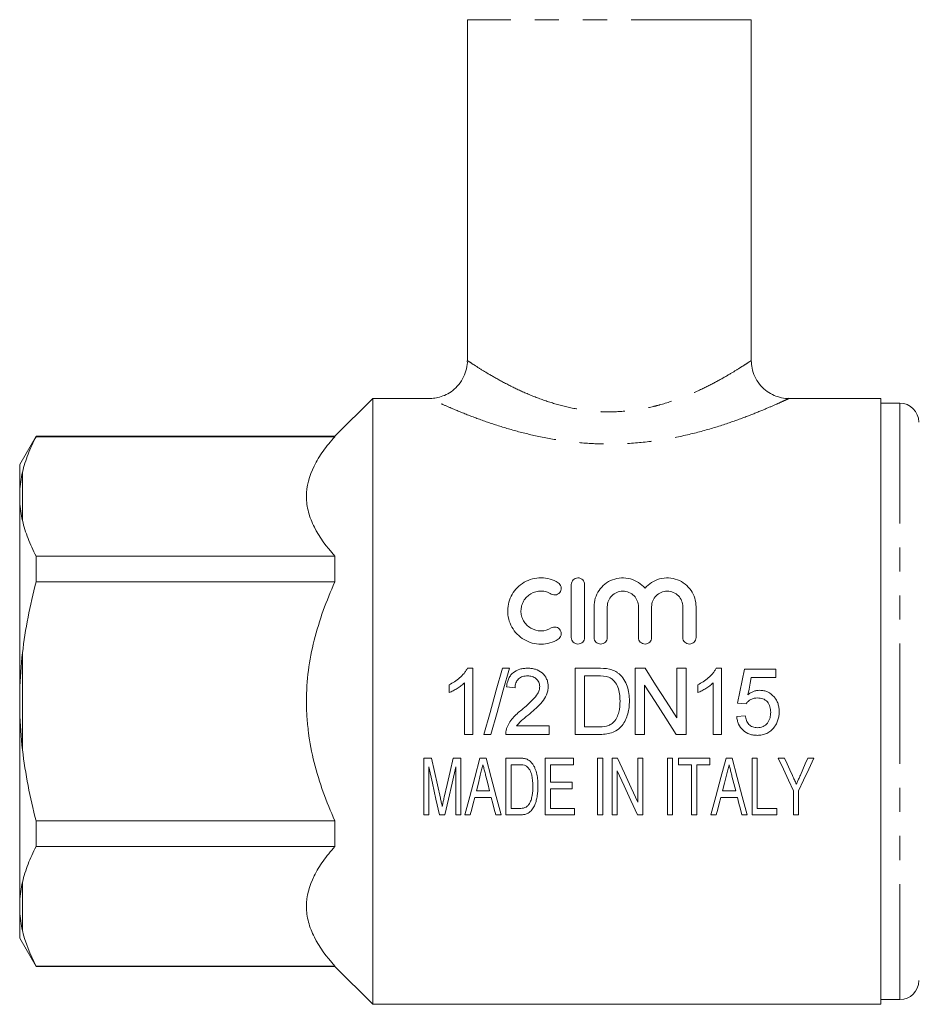
# Model space of a CAD drawing. Units: millimetres. Extents: x 153 to 253, y 61 to 269.
# Drawn here: x 172 to 220, y 170 to 222 of the extents above; entities that cross this region are included whole.
import ezdxf

# ---------------------------------------------------------------- set-up
doc = ezdxf.new("R2010")
doc.units = ezdxf.units.MM
doc.linetypes.add('PHANTOM', pattern=[12.7, 6.35, -1.27, 1.27, -1.27, 1.27, -1.27])

msp = doc.modelspace()

# ---------------------------------------------------------------- linework, layer by layer
at = {"color": 7, "linetype": 'Continuous', "lineweight": 15}
for p, q in [((195.909, 222.08), (195.909, 204.07)), ((210.909, 204.066), (210.909, 222.08)), ((190.909, 202.08), (188.909, 200.08)), ((193.924, 202.08), (190.909, 202.08)), ((190.909, 186.08), (190.909, 202.08)), ((193.93, 202.071), (193.924, 202.073)), ((217.759, 202.08), (212.883, 202.08)), ((212.885, 202.069), (212.883, 202.068)), ((217.759, 186.08), (217.759, 202.08)), ((218.759, 201.83), (217.759, 201.83)), ((173.125, 200.08), (172.259, 198.58)), ((188.909, 200.08), (173.125, 200.08)), ((173.125, 200.08), (173.125, 200.058)), ((188.909, 200.058), (173.125, 200.058)), ((188.909, 200.058), (188.909, 200.08)), ((172.259, 198.58), (172.259, 197.161)), ((172.259, 196.63), (172.259, 197.161)), ((172.259, 196.63), (172.259, 186.612)), ((173.125, 193.753), (173.125, 192.385)), ((173.125, 193.753), (188.909, 193.753)), ((188.909, 192.385), (188.909, 193.753)), ((188.909, 192.385), (173.125, 192.385)), ((201.403, 189.452), (201.403, 192.252)), ((202.103, 192.252), (202.103, 189.452)), ((202.603, 189.452), (202.603, 191.08)), ((203.303, 191.08), (203.303, 189.452)), ((204.947, 189.452), (204.947, 191.08)), ((205.647, 191.08), (205.647, 189.452)), ((207.29, 189.452), (207.29, 191.08)), ((207.99, 191.08), (207.99, 189.452)), ((196.204, 187.83), (195.915, 187.83)), ((196.204, 184.33), (196.204, 187.83)), ((198.137, 187.83), (197.766, 187.83)), ((202.795, 187.83), (201.598, 187.83)), ((201.598, 187.83), (201.598, 184.33)), ((205.296, 187.83), (204.775, 187.83)), ((204.775, 187.83), (204.775, 184.33)), ((206.973, 187.83), (206.973, 185.218)), ((207.467, 187.83), (206.973, 187.83)), ((207.467, 184.33), (207.467, 187.83)), ((209.343, 187.83), (209.054, 187.83)), ((209.343, 184.33), (209.343, 187.83)), ((212.206, 187.785), (210.545, 187.785)), ((212.206, 187.336), (212.206, 187.785)), ((202.091, 187.426), (202.801, 187.426)), ((202.091, 184.734), (202.091, 187.426)), ((210.912, 187.336), (212.206, 187.336)), ((194.948, 186.955), (194.948, 186.541)), ((195.756, 187.057), (195.756, 184.33)), ((197.981, 186.843), (198.43, 186.798)), ((205.268, 184.33), (205.268, 186.942)), ((208.086, 186.955), (208.086, 186.541)), ((208.894, 187.057), (208.894, 184.33)), ((172.259, 185.548), (172.259, 186.612)), ((190.909, 170.08), (190.909, 186.08)), ((210.186, 185.99), (210.635, 185.945)), ((217.759, 170.08), (217.759, 186.08)), ((172.259, 185.548), (172.259, 175.53)), ((210.59, 185.317), (210.141, 185.272)), ((200.225, 184.779), (198.513, 184.779)), ((200.225, 184.33), (200.225, 184.779)), ((202.813, 184.734), (202.091, 184.734)), ((195.756, 184.33), (196.204, 184.33)), ((196.779, 184.33), (197.149, 184.33)), ((197.936, 184.33), (200.225, 184.33)), ((201.598, 184.33), (202.851, 184.33)), ((204.775, 184.33), (205.268, 184.33)), ((206.945, 184.33), (207.467, 184.33)), ((208.894, 184.33), (209.343, 184.33)), ((193.602, 183.08), (193.602, 180.08)), ((194.007, 183.08), (193.602, 183.08)), ((195.563, 183.08), (195.158, 183.08)), ((195.563, 180.08), (195.563, 183.08)), ((196.896, 183.08), (196.577, 183.08)), ((197.948, 183.08), (197.948, 180.08)), ((198.653, 183.08), (197.948, 183.08)), ((200.025, 183.08), (200.025, 180.08)), ((201.525, 183.08), (200.025, 183.08)), ((201.525, 182.734), (201.525, 183.08)), ((202.794, 183.08), (202.794, 180.08)), ((203.063, 183.08), (202.794, 183.08)), ((203.063, 180.08), (203.063, 183.08)), ((203.563, 183.08), (203.563, 180.08)), ((203.85, 183.08), (203.563, 183.08)), ((204.909, 183.08), (204.909, 180.754)), ((205.179, 183.08), (204.909, 183.08)), ((205.179, 180.08), (205.179, 183.08)), ((206.486, 183.08), (206.486, 180.08)), ((206.756, 183.08), (206.486, 183.08)), ((206.756, 180.08), (206.756, 183.08)), ((207.063, 183.08), (207.063, 182.734)), ((208.717, 183.08), (207.063, 183.08)), ((208.717, 182.734), (208.717, 183.08)), ((209.896, 183.08), (209.577, 183.08)), ((211.217, 183.08), (210.948, 183.08)), ((210.948, 183.08), (210.948, 180.08)), ((211.217, 180.426), (211.217, 183.08)), ((212.657, 183.08), (212.332, 183.08)), ((214.217, 183.08), (213.893, 183.08)), ((193.871, 180.08), (193.871, 182.619)), ((195.294, 182.619), (195.294, 180.08)), ((198.217, 182.734), (198.652, 182.734)), ((198.217, 180.426), (198.217, 182.734)), ((200.294, 182.734), (201.525, 182.734)), ((200.294, 181.811), (200.294, 182.734)), ((207.063, 182.734), (207.756, 182.734)), ((207.756, 182.734), (207.756, 180.08)), ((208.025, 182.734), (208.717, 182.734)), ((208.025, 180.08), (208.025, 182.734)), ((203.832, 180.08), (203.832, 182.406)), ((201.448, 181.811), (200.294, 181.811)), ((201.448, 181.465), (201.448, 181.811)), ((196.298, 181.003), (197.175, 181.003)), ((197.088, 181.349), (196.385, 181.349)), ((200.294, 181.465), (201.448, 181.465)), ((200.294, 180.426), (200.294, 181.465)), ((209.298, 181.003), (210.175, 181.003)), ((210.088, 181.349), (209.385, 181.349)), ((213.14, 181.351), (213.14, 180.08)), ((213.409, 180.08), (213.409, 181.351)), ((193.602, 180.08), (193.871, 180.08)), ((194.439, 180.08), (194.726, 180.08)), ((195.294, 180.08), (195.563, 180.08)), ((195.777, 180.08), (196.063, 180.08)), ((197.409, 180.08), (197.696, 180.08)), ((197.948, 180.08), (198.686, 180.08)), ((198.659, 180.426), (198.217, 180.426)), ((200.025, 180.08), (201.563, 180.08)), ((201.563, 180.426), (200.294, 180.426)), ((201.563, 180.08), (201.563, 180.426)), ((202.794, 180.08), (203.063, 180.08)), ((203.563, 180.08), (203.832, 180.08)), ((204.891, 180.08), (205.179, 180.08)), ((206.486, 180.08), (206.756, 180.08)), ((207.756, 180.08), (208.025, 180.08)), ((208.777, 180.08), (209.063, 180.08)), ((210.409, 180.08), (210.696, 180.08)), ((210.948, 180.08), (212.256, 180.08)), ((212.256, 180.426), (211.217, 180.426)), ((212.256, 180.08), (212.256, 180.426)), ((213.14, 180.08), (213.409, 180.08)), ((173.125, 179.775), (173.125, 178.407)), ((173.125, 179.775), (188.909, 179.775)), ((188.909, 178.407), (188.909, 179.775)), ((188.909, 178.407), (173.125, 178.407)), ((172.259, 174.999), (172.259, 175.53)), ((172.259, 174.999), (172.259, 173.58)), ((172.259, 173.58), (173.125, 172.08)), ((173.125, 172.102), (188.909, 172.102)), ((173.125, 172.102), (173.125, 172.08)), ((173.125, 172.08), (188.909, 172.08)), ((188.909, 172.08), (188.909, 172.102)), ((188.909, 172.08), (190.909, 170.08)), ((190.909, 170.08), (217.759, 170.08)), ((217.759, 170.33), (218.759, 170.33))]:
    msp.add_line(p, q, dxfattribs=at)
at = {"color": 8, "linetype": 'PHANTOM', "lineweight": 0}
for p, q in [((210.909, 222.08), (195.909, 222.08)), ((218.759, 201.83), (218.759, 170.33)), ((172.409, 198.186), (172.409, 195.624)), ((172.409, 188.642), (172.409, 183.518)), ((172.409, 176.536), (172.409, 173.974))]:
    msp.add_line(p, q, dxfattribs=at)
at = {"color": 7, "linetype": 'Continuous', "lineweight": 15, "flags": 128}
for points in [[(197.766, 187.83), (197.437, 186.664), (197.107, 185.496), (196.779, 184.33)], [(197.149, 184.33), (197.478, 185.496), (197.808, 186.664), (198.137, 187.83)], [(206.973, 185.218), (206.414, 186.09), (205.854, 186.961), (205.296, 187.83)], [(210.545, 187.785), (210.426, 187.188), (210.306, 186.59), (210.186, 185.99)], [(210.734, 186.43), (210.793, 186.732), (210.853, 187.035), (210.912, 187.336)], [(205.268, 186.942), (205.828, 186.07), (206.388, 185.199), (206.945, 184.33)], [(194.486, 180.975), (194.328, 181.669), (194.169, 182.371), (194.007, 183.08)], [(195.158, 183.08), (194.999, 182.383), (194.842, 181.693), (194.687, 181.011)], [(196.577, 183.08), (196.306, 182.063), (196.038, 181.061), (195.777, 180.08)], [(197.696, 180.08), (197.434, 181.061), (197.167, 182.063), (196.896, 183.08)], [(204.909, 180.754), (204.561, 181.519), (204.208, 182.295), (203.85, 183.08)], [(209.577, 183.08), (209.306, 182.063), (209.038, 181.061), (208.777, 180.08)], [(210.696, 180.08), (210.434, 181.061), (210.167, 182.063), (209.896, 183.08)], [(212.332, 183.08), (212.604, 182.499), (212.873, 181.922), (213.14, 181.351)], [(213.087, 182.16), (212.944, 182.465), (212.801, 182.772), (212.657, 183.08)], [(213.409, 181.351), (213.676, 181.922), (213.946, 182.499), (214.217, 183.08)], [(213.893, 183.08), (213.762, 182.781), (213.632, 182.482), (213.503, 182.185)], [(193.871, 182.619), (194.063, 181.759), (194.253, 180.912), (194.439, 180.08)], [(194.726, 180.08), (194.912, 180.912), (195.102, 181.759), (195.294, 182.619)], [(196.385, 181.349), (196.49, 181.762), (196.595, 182.177)], [(196.89, 182.129), (196.989, 181.738), (197.088, 181.349)], [(203.832, 182.406), (204.191, 181.619), (204.544, 180.843), (204.891, 180.08)], [(209.385, 181.349), (209.49, 181.762), (209.595, 182.177)], [(209.89, 182.129), (209.989, 181.738), (210.088, 181.349)], [(196.063, 180.08), (196.141, 180.386), (196.219, 180.693), (196.298, 181.003)], [(197.175, 181.003), (197.254, 180.693), (197.332, 180.386), (197.409, 180.08)], [(209.063, 180.08), (209.141, 180.386), (209.219, 180.693), (209.298, 181.003)], [(210.175, 181.003), (210.254, 180.693), (210.332, 180.386), (210.409, 180.08)]]:
    msp.add_lwpolyline(points, dxfattribs=at)
at = {"color": 7, "linetype": 'Continuous', "lineweight": 15}
for centre, start, end in [((218.759, 200.83), 0, 90), ((218.759, 171.33), 270, 0)]:
    msp.add_arc(centre, 1, start, end, dxfattribs=at)
for points, knots in [([(195.903, 204.068), (195.906, 204.039), (195.919, 203.86), (195.847, 203.528), (195.675, 203.094), (195.401, 202.718), (195.068, 202.429), (194.718, 202.234), (194.372, 202.124), (194.108, 202.078), (193.964, 202.082), (193.93, 202.083)], [0, 0, 0, 0, 0.028042, 0.173197, 0.321253, 0.477238, 0.61708, 0.744328, 0.860747, 0.966689, 1, 1, 1, 1]), ([(212.884, 202.084), (212.864, 202.082), (212.701, 202.068), (212.406, 202.132), (212.01, 202.273), (211.645, 202.506), (211.323, 202.828), (211.08, 203.225), (210.933, 203.648), (210.918, 203.937), (210.911, 204.068)], [0, 0, 0, 0, 0.019569, 0.158237, 0.285299, 0.426211, 0.572654, 0.721267, 0.873208, 1, 1, 1, 1]), ([(172.409, 198.186), (172.482, 198.501), (172.582, 198.818), (172.824, 199.443), (172.966, 199.752), (173.125, 200.058)], [0, 0, 0, 0, 0.5, 0.5, 1, 1, 1, 1]), ([(188.909, 193.753), (188.463, 194.248), (188.09, 194.754), (187.695, 195.538), (187.591, 195.803), (187.448, 196.344), (187.41, 196.621), (187.407, 197.44), (187.55, 197.978), (187.946, 198.775), (188.108, 199.038), (188.477, 199.554), (188.684, 199.808), (188.909, 200.058)], [0, 0, 0, 0, 0.25, 0.25, 0.375, 0.375, 0.5, 0.5, 0.75, 0.75, 0.875, 0.875, 1, 1, 1, 1]), ([(173.125, 193.753), (172.966, 194.06), (172.823, 194.371), (172.58, 194.998), (172.482, 195.311), (172.409, 195.624)], [0, 0, 0, 0, 0.5, 0.5, 1, 1, 1, 1]), ([(200.703, 189.358), (200.568, 189.275), (200.425, 189.213), (200.122, 189.126), (199.964, 189.103), (199.65, 189.101), (199.491, 189.121), (199.188, 189.202), (199.041, 189.264), (198.771, 189.422), (198.647, 189.519), (198.429, 189.743), (198.337, 189.867), (198.187, 190.137), (198.131, 190.28), (198.057, 190.574), (198.04, 190.727), (198.044, 191.026), (198.066, 191.177), (198.146, 191.464), (198.203, 191.601), (198.355, 191.862), (198.447, 191.981), (198.66, 192.195), (198.783, 192.29), (199.048, 192.443), (199.193, 192.504), (199.496, 192.584), (199.652, 192.603), (200.128, 192.598), (200.438, 192.508), (200.703, 192.346)], [0, 0, 0, 0, 0.0625, 0.0625, 0.125, 0.125, 0.1875, 0.1875, 0.25, 0.25, 0.3125, 0.3125, 0.375, 0.375, 0.4375, 0.4375, 0.5, 0.5, 0.5625, 0.5625, 0.625, 0.625, 0.6875, 0.6875, 0.75, 0.75, 0.8125, 0.8125, 0.875, 0.875, 1, 1, 1, 1]), ([(201.403, 192.252), (201.403, 192.341), (201.437, 192.428), (201.564, 192.56), (201.657, 192.602), (201.848, 192.602), (201.942, 192.561), (202.069, 192.428), (202.103, 192.341), (202.103, 192.252)], [0, 0, 0, 0, 0.25, 0.25, 0.5, 0.5, 0.75, 0.75, 1, 1, 1, 1]), ([(202.603, 191.08), (202.603, 191.233), (202.626, 191.382), (202.714, 191.671), (202.78, 191.809), (202.95, 192.059), (203.056, 192.174), (203.296, 192.366), (203.435, 192.446), (203.728, 192.558), (203.887, 192.592), (204.206, 192.608), (204.368, 192.591), (204.674, 192.508), (204.821, 192.442), (205.082, 192.273), (205.198, 192.17), (205.297, 192.051)], [0, 0, 0, 0, 0.125, 0.125, 0.25, 0.25, 0.375, 0.375, 0.5, 0.5, 0.625, 0.625, 0.75, 0.75, 0.875, 0.875, 1, 1, 1, 1]), ([(205.297, 192.051), (205.395, 192.17), (205.509, 192.272), (205.772, 192.442), (205.915, 192.507), (206.222, 192.59), (206.383, 192.608), (206.702, 192.592), (206.86, 192.559), (207.303, 192.391), (207.555, 192.188), (207.897, 191.685), (207.99, 191.386), (207.99, 191.08)], [0, 0, 0, 0, 0.125, 0.125, 0.25, 0.25, 0.375, 0.375, 0.5, 0.5, 0.75, 0.75, 1, 1, 1, 1]), ([(172.409, 188.642), (172.482, 189.269), (172.58, 189.894), (172.821, 191.142), (172.965, 191.767), (173.125, 192.385)], [0, 0, 0, 0, 0.5, 0.5, 1, 1, 1, 1]), ([(188.909, 179.775), (188.687, 180.269), (188.479, 180.779), (188.111, 181.805), (187.952, 182.324), (187.689, 183.374), (187.586, 183.905), (187.481, 184.713), (187.454, 184.984), (187.418, 185.531), (187.409, 185.807), (187.409, 187.179), (187.555, 188.251), (187.95, 189.831), (188.111, 190.354), (188.481, 191.387), (188.687, 191.89), (188.909, 192.385)], [0, 0, 0, 0, 0.125, 0.125, 0.25, 0.25, 0.375, 0.375, 0.4375, 0.4375, 0.5, 0.5, 0.75, 0.75, 0.875, 0.875, 1, 1, 1, 1]), ([(200.339, 191.748), (200.259, 191.797), (200.174, 191.834), (199.993, 191.887), (199.898, 191.901), (199.616, 191.904), (199.425, 191.853), (199.185, 191.714), (199.111, 191.657), (198.982, 191.527), (198.927, 191.455), (198.837, 191.297), (198.802, 191.214), (198.755, 191.041), (198.743, 190.95), (198.741, 190.771), (198.752, 190.68), (198.797, 190.504), (198.831, 190.419), (198.921, 190.258), (198.976, 190.184), (199.106, 190.052), (199.181, 189.993), (199.422, 189.852), (199.611, 189.8), (199.991, 189.803), (200.177, 189.857), (200.339, 189.955)], [0, 0, 0, 0, 0.0625, 0.0625, 0.125, 0.125, 0.25, 0.25, 0.3125, 0.3125, 0.375, 0.375, 0.4375, 0.4375, 0.5, 0.5, 0.5625, 0.5625, 0.625, 0.625, 0.6875, 0.6875, 0.75, 0.75, 0.875, 0.875, 1, 1, 1, 1]), ([(200.703, 192.346), (200.783, 192.297), (200.838, 192.219), (200.882, 192.047), (200.87, 191.954), (200.782, 191.797), (200.704, 191.734), (200.522, 191.685), (200.419, 191.699), (200.339, 191.748)], [0, 0, 0, 0, 0.25, 0.25, 0.5, 0.5, 0.75, 0.75, 1, 1, 1, 1]), ([(204.947, 191.08), (204.947, 191.186), (204.926, 191.29), (204.847, 191.486), (204.789, 191.576), (204.639, 191.73), (204.549, 191.793), (204.348, 191.879), (204.237, 191.902), (204.016, 191.902), (203.905, 191.879), (203.703, 191.794), (203.612, 191.731), (203.386, 191.499), (203.303, 191.293), (203.303, 191.08)], [0, 0, 0, 0, 0.125, 0.125, 0.25, 0.25, 0.375, 0.375, 0.5, 0.5, 0.625, 0.625, 0.75, 0.75, 1, 1, 1, 1]), ([(207.29, 191.08), (207.29, 191.186), (207.27, 191.29), (207.191, 191.486), (207.132, 191.576), (206.983, 191.73), (206.892, 191.793), (206.691, 191.879), (206.58, 191.902), (206.359, 191.902), (206.248, 191.879), (206.046, 191.794), (205.955, 191.731), (205.729, 191.499), (205.647, 191.293), (205.647, 191.08)], [0, 0, 0, 0, 0.125, 0.125, 0.25, 0.25, 0.375, 0.375, 0.5, 0.5, 0.625, 0.625, 0.75, 0.75, 1, 1, 1, 1]), ([(200.339, 189.955), (200.418, 190.004), (200.517, 190.019), (200.696, 189.973), (200.775, 189.914), (200.868, 189.758), (200.883, 189.662), (200.839, 189.485), (200.783, 189.406), (200.703, 189.358)], [0, 0, 0, 0, 0.25, 0.25, 0.5, 0.5, 0.75, 0.75, 1, 1, 1, 1]), ([(202.103, 189.452), (202.103, 189.36), (202.066, 189.271), (201.938, 189.141), (201.846, 189.102), (201.661, 189.102), (201.57, 189.14), (201.439, 189.271), (201.403, 189.36), (201.403, 189.452)], [0, 0, 0, 0, 0.25, 0.25, 0.5, 0.5, 0.75, 0.75, 1, 1, 1, 1]), ([(203.303, 189.452), (203.303, 189.36), (203.266, 189.271), (203.138, 189.141), (203.046, 189.102), (202.861, 189.102), (202.77, 189.14), (202.639, 189.271), (202.603, 189.36), (202.603, 189.452)], [0, 0, 0, 0, 0.25, 0.25, 0.5, 0.5, 0.75, 0.75, 1, 1, 1, 1]), ([(205.647, 189.452), (205.647, 189.36), (205.61, 189.271), (205.481, 189.141), (205.389, 189.102), (205.205, 189.102), (205.113, 189.14), (204.983, 189.271), (204.947, 189.36), (204.947, 189.452)], [0, 0, 0, 0, 0.25, 0.25, 0.5, 0.5, 0.75, 0.75, 1, 1, 1, 1]), ([(207.99, 189.452), (207.99, 189.36), (207.953, 189.271), (207.825, 189.141), (207.733, 189.102), (207.548, 189.102), (207.457, 189.14), (207.326, 189.271), (207.29, 189.36), (207.29, 189.452)], [0, 0, 0, 0, 0.25, 0.25, 0.5, 0.5, 0.75, 0.75, 1, 1, 1, 1]), ([(195.915, 187.83), (195.89, 187.781), (195.863, 187.732), (195.802, 187.641), (195.769, 187.598), (195.664, 187.471), (195.585, 187.394), (195.418, 187.247), (195.33, 187.18), (195.144, 187.058), (195.047, 187.006), (194.948, 186.955)], [0, 0, 0, 0, 0.125, 0.125, 0.25, 0.25, 0.5, 0.5, 0.75, 0.75, 1, 1, 1, 1]), ([(199.103, 187.83), (199.033, 187.829), (198.964, 187.826), (198.826, 187.809), (198.758, 187.796), (198.557, 187.738), (198.43, 187.673), (198.271, 187.537), (198.223, 187.487), (198.142, 187.374), (198.107, 187.312), (198.052, 187.185), (198.031, 187.119), (197.998, 186.982), (197.989, 186.913), (197.981, 186.843)], [0, 0, 0, 0, 0.125, 0.125, 0.25, 0.25, 0.5, 0.5, 0.625, 0.625, 0.75, 0.75, 0.875, 0.875, 1, 1, 1, 1]), ([(200.18, 186.864), (200.179, 186.932), (200.174, 187), (200.147, 187.132), (200.128, 187.198), (200.044, 187.382), (199.96, 187.492), (199.757, 187.67), (199.635, 187.735), (199.441, 187.794), (199.373, 187.808), (199.239, 187.827), (199.171, 187.829), (199.103, 187.83)], [0, 0, 0, 0, 0.125, 0.125, 0.25, 0.25, 0.5, 0.5, 0.75, 0.75, 0.875, 0.875, 1, 1, 1, 1]), ([(203.922, 187.529), (203.885, 187.559), (203.847, 187.589), (203.768, 187.642), (203.726, 187.665), (203.597, 187.728), (203.505, 187.755), (203.413, 187.78)], [0, 0, 0, 0, 0.25, 0.25, 0.5, 0.5, 1, 1, 1, 1]), ([(209.054, 187.83), (209.028, 187.781), (209.002, 187.732), (208.941, 187.641), (208.907, 187.598), (208.802, 187.471), (208.724, 187.394), (208.557, 187.247), (208.468, 187.18), (208.283, 187.058), (208.185, 187.006), (208.086, 186.955)], [0, 0, 0, 0, 0.125, 0.125, 0.25, 0.25, 0.5, 0.5, 0.75, 0.75, 1, 1, 1, 1]), ([(198.43, 186.798), (198.431, 186.841), (198.433, 186.884), (198.446, 186.968), (198.457, 187.009), (198.488, 187.09), (198.506, 187.129), (198.554, 187.2), (198.583, 187.233), (198.678, 187.32), (198.755, 187.363), (198.919, 187.416), (199.007, 187.424), (199.093, 187.426)], [0, 0, 0, 0, 0.125, 0.125, 0.25, 0.25, 0.375, 0.375, 0.5, 0.5, 0.75, 0.75, 1, 1, 1, 1]), ([(199.093, 187.426), (199.173, 187.424), (199.251, 187.416), (199.403, 187.37), (199.474, 187.332), (199.596, 187.227), (199.648, 187.165), (199.698, 187.056), (199.711, 187.019), (199.727, 186.94), (199.73, 186.9), (199.731, 186.86)], [0, 0, 0, 0, 0.25, 0.25, 0.5, 0.5, 0.75, 0.75, 0.875, 0.875, 1, 1, 1, 1]), ([(203.379, 187.354), (203.436, 187.329), (203.49, 187.301), (203.587, 187.227), (203.633, 187.184), (203.753, 187.046), (203.819, 186.941), (203.911, 186.715), (203.936, 186.594), (203.97, 186.352), (203.974, 186.229), (203.976, 186.107)], [0, 0, 0, 0, 0.125, 0.125, 0.25, 0.25, 0.5, 0.5, 0.75, 0.75, 1, 1, 1, 1]), ([(204.47, 186.099), (204.468, 186.231), (204.462, 186.363), (204.423, 186.626), (204.395, 186.754), (204.31, 187.001), (204.254, 187.121), (204.111, 187.344), (204.022, 187.441), (203.922, 187.529)], [0, 0, 0, 0, 0.25, 0.25, 0.5, 0.5, 0.75, 0.75, 1, 1, 1, 1]), ([(194.948, 186.541), (195.022, 186.572), (195.096, 186.605), (195.238, 186.681), (195.307, 186.721), (195.444, 186.806), (195.51, 186.851), (195.638, 186.948), (195.698, 187.002), (195.756, 187.057)], [0, 0, 0, 0, 0.25, 0.25, 0.5, 0.5, 0.75, 0.75, 1, 1, 1, 1]), ([(199.731, 186.86), (199.73, 186.793), (199.72, 186.728), (199.681, 186.603), (199.653, 186.542), (199.554, 186.371), (199.467, 186.271), (199.193, 185.984), (198.993, 185.81), (198.79, 185.639)], [0, 0, 0, 0, 0.125, 0.125, 0.25, 0.25, 0.5, 0.5, 1, 1, 1, 1]), ([(199.209, 185.428), (199.323, 185.525), (199.436, 185.623), (199.655, 185.827), (199.762, 185.932), (199.95, 186.166), (200.033, 186.29), (200.12, 186.498), (200.142, 186.57), (200.173, 186.714), (200.178, 186.789), (200.18, 186.864)], [0, 0, 0, 0, 0.25, 0.25, 0.5, 0.5, 0.75, 0.75, 0.875, 0.875, 1, 1, 1, 1]), ([(208.086, 186.541), (208.161, 186.572), (208.234, 186.605), (208.376, 186.681), (208.445, 186.721), (208.582, 186.806), (208.649, 186.851), (208.776, 186.948), (208.836, 187.002), (208.894, 187.057)], [0, 0, 0, 0, 0.25, 0.25, 0.5, 0.5, 0.75, 0.75, 1, 1, 1, 1]), ([(210.635, 185.945), (210.669, 185.994), (210.705, 186.041), (210.791, 186.12), (210.839, 186.155), (210.943, 186.212), (210.999, 186.231), (211.115, 186.255), (211.174, 186.258), (211.234, 186.26)], [0, 0, 0, 0, 0.25, 0.25, 0.5, 0.5, 0.75, 0.75, 1, 1, 1, 1]), ([(211.358, 186.663), (211.301, 186.662), (211.244, 186.658), (211.133, 186.636), (211.079, 186.621), (210.974, 186.58), (210.923, 186.555), (210.825, 186.497), (210.779, 186.464), (210.734, 186.43)], [0, 0, 0, 0, 0.25, 0.25, 0.5, 0.5, 0.75, 0.75, 1, 1, 1, 1]), ([(211.234, 186.26), (211.283, 186.258), (211.331, 186.256), (211.427, 186.243), (211.474, 186.232), (211.612, 186.184), (211.698, 186.128), (211.825, 185.979), (211.872, 185.89), (211.925, 185.701), (211.935, 185.602), (211.936, 185.504)], [0, 0, 0, 0, 0.125, 0.125, 0.25, 0.25, 0.5, 0.5, 0.75, 0.75, 1, 1, 1, 1]), ([(212.385, 185.53), (212.383, 185.602), (212.381, 185.673), (212.361, 185.812), (212.345, 185.881), (212.301, 186.016), (212.272, 186.082), (212.202, 186.207), (212.16, 186.264), (212.019, 186.426), (211.905, 186.516), (211.709, 186.606), (211.642, 186.628), (211.502, 186.657), (211.43, 186.662), (211.358, 186.663)], [0, 0, 0, 0, 0.125, 0.125, 0.25, 0.25, 0.375, 0.375, 0.5, 0.5, 0.75, 0.75, 0.875, 0.875, 1, 1, 1, 1]), ([(202.851, 184.33), (202.966, 184.331), (203.08, 184.336), (203.306, 184.365), (203.418, 184.388), (203.637, 184.459), (203.741, 184.507), (203.93, 184.639), (204.012, 184.72), (204.157, 184.898), (204.218, 184.997), (204.315, 185.203), (204.354, 185.311), (204.417, 185.532), (204.437, 185.644), (204.464, 185.87), (204.468, 185.984), (204.47, 186.099)], [0, 0, 0, 0, 0.125, 0.125, 0.25, 0.25, 0.375, 0.375, 0.5, 0.5, 0.625, 0.625, 0.75, 0.75, 0.875, 0.875, 1, 1, 1, 1]), ([(203.976, 186.107), (203.973, 185.906), (203.961, 185.705), (203.886, 185.413), (203.853, 185.319), (203.787, 185.184), (203.762, 185.14), (203.705, 185.057), (203.673, 185.019), (203.639, 184.981)], [0, 0, 0, 0, 0.5, 0.5, 0.75, 0.75, 0.875, 0.875, 1, 1, 1, 1]), ([(198.79, 185.639), (198.619, 185.503), (198.453, 185.361), (198.238, 185.114), (198.174, 185.027), (198.092, 184.888), (198.066, 184.841), (198.021, 184.744), (198.002, 184.693), (197.983, 184.641)], [0, 0, 0, 0, 0.5, 0.5, 0.75, 0.75, 0.875, 0.875, 1, 1, 1, 1]), ([(198.513, 184.779), (198.56, 184.843), (198.609, 184.905), (198.721, 185.018), (198.781, 185.07), (198.963, 185.226), (199.085, 185.327), (199.209, 185.428)], [0, 0, 0, 0, 0.25, 0.25, 0.5, 0.5, 1, 1, 1, 1]), ([(210.141, 185.272), (210.149, 185.205), (210.158, 185.137), (210.191, 185.007), (210.212, 184.942), (210.297, 184.755), (210.378, 184.644), (210.578, 184.46), (210.698, 184.39), (210.891, 184.325), (210.957, 184.31), (211.092, 184.289), (211.161, 184.287), (211.229, 184.285)], [0, 0, 0, 0, 0.125, 0.125, 0.25, 0.25, 0.5, 0.5, 0.75, 0.75, 0.875, 0.875, 1, 1, 1, 1]), ([(211.232, 184.689), (211.148, 184.692), (211.066, 184.7), (210.909, 184.758), (210.838, 184.805), (210.726, 184.927), (210.683, 185), (210.623, 185.153), (210.605, 185.235), (210.59, 185.317)], [0, 0, 0, 0, 0.25, 0.25, 0.5, 0.5, 0.75, 0.75, 1, 1, 1, 1]), ([(211.936, 185.504), (211.935, 185.402), (211.925, 185.302), (211.873, 185.107), (211.828, 185.014), (211.703, 184.852), (211.622, 184.787), (211.483, 184.727), (211.434, 184.712), (211.334, 184.693), (211.283, 184.69), (211.232, 184.689)], [0, 0, 0, 0, 0.25, 0.25, 0.5, 0.5, 0.75, 0.75, 0.875, 0.875, 1, 1, 1, 1]), ([(212.117, 184.71), (212.161, 184.769), (212.202, 184.83), (212.271, 184.96), (212.299, 185.027), (212.343, 185.166), (212.359, 185.238), (212.38, 185.383), (212.384, 185.457), (212.385, 185.53)], [0, 0, 0, 0, 0.25, 0.25, 0.5, 0.5, 0.75, 0.75, 1, 1, 1, 1]), ([(197.983, 184.641), (197.975, 184.616), (197.967, 184.591), (197.961, 184.566), (197.954, 184.54), (197.95, 184.514), (197.946, 184.488), (197.942, 184.462), (197.939, 184.436), (197.938, 184.41), (197.936, 184.383), (197.936, 184.357), (197.936, 184.33)], [0, 0, 0, 0, 0.0000792748, 0.0000792748, 0.0000792748, 0.0001586903, 0.0001586903, 0.0001586903, 0.0002380822, 0.0002380822, 0.0002380822, 0.0003180272, 0.0003180272, 0.0003180272, 0.0003180272]), ([(203.639, 184.981), (203.613, 184.956), (203.586, 184.93), (203.526, 184.887), (203.495, 184.868), (203.396, 184.817), (203.326, 184.792), (203.111, 184.741), (202.961, 184.736), (202.813, 184.734)], [0, 0, 0, 0, 0.125, 0.125, 0.25, 0.25, 0.5, 0.5, 1, 1, 1, 1]), ([(211.229, 184.285), (211.314, 184.287), (211.399, 184.292), (211.566, 184.326), (211.648, 184.352), (211.802, 184.425), (211.874, 184.47), (212.007, 184.579), (212.063, 184.644), (212.117, 184.71)], [0, 0, 0, 0, 0.25, 0.25, 0.5, 0.5, 0.75, 0.75, 1, 1, 1, 1]), ([(173.125, 179.775), (172.966, 180.387), (172.824, 181.004), (172.583, 182.252), (172.483, 182.886), (172.409, 183.518)], [0, 0, 0, 0, 0.5, 0.5, 1, 1, 1, 1]), ([(199.018, 183.037), (198.988, 183.046), (198.959, 183.054), (198.898, 183.066), (198.868, 183.069), (198.776, 183.078), (198.714, 183.08), (198.653, 183.08)], [0, 0, 0, 0, 0.25, 0.25, 0.5, 0.5, 1, 1, 1, 1]), ([(196.595, 182.177), (196.619, 182.27), (196.642, 182.362), (196.666, 182.455), (196.678, 182.501), (196.689, 182.548), (196.701, 182.594), (196.713, 182.641), (196.725, 182.687), (196.736, 182.734)], [0, 0, 0, 0, 0.0002937932, 0.0002937932, 0.0002937932, 0.0004407237, 0.0004407237, 0.0004407237, 0.0005876646, 0.0005876646, 0.0005876646, 0.0005876646]), ([(196.736, 182.734), (196.749, 182.683), (196.762, 182.633), (196.775, 182.582), (196.794, 182.507), (196.813, 182.431), (196.832, 182.355), (196.851, 182.28), (196.87, 182.205), (196.89, 182.129)], [0, 0, 0, 0, 0.0001596196, 0.0001596196, 0.0001596196, 0.0003990951, 0.0003990951, 0.0003990951, 0.0006386157, 0.0006386157, 0.0006386157, 0.0006386157]), ([(199.006, 182.672), (199.049, 182.646), (199.087, 182.614), (199.152, 182.54), (199.18, 182.498), (199.254, 182.369), (199.289, 182.276), (199.361, 181.991), (199.369, 181.797), (199.371, 181.603)], [0, 0, 0, 0, 0.125, 0.125, 0.25, 0.25, 0.5, 0.5, 1, 1, 1, 1]), ([(199.317, 182.822), (199.297, 182.846), (199.277, 182.869), (199.255, 182.891), (199.233, 182.913), (199.209, 182.933), (199.184, 182.951), (199.159, 182.97), (199.133, 182.986), (199.105, 183), (199.077, 183.014), (199.047, 183.026), (199.018, 183.037)], [0, 0, 0, 0, 0.0000939423, 0.0000939423, 0.0000939423, 0.0001883169, 0.0001883169, 0.0001883169, 0.0002813706, 0.0002813706, 0.0002813706, 0.0003765672, 0.0003765672, 0.0003765672, 0.0003765672]), ([(199.64, 181.596), (199.639, 181.703), (199.636, 181.809), (199.617, 182.022), (199.601, 182.129), (199.555, 182.338), (199.525, 182.441), (199.462, 182.591), (199.438, 182.64), (199.382, 182.734), (199.35, 182.778), (199.317, 182.822)], [0, 0, 0, 0, 0.25, 0.25, 0.5, 0.5, 0.75, 0.75, 0.875, 0.875, 1, 1, 1, 1]), ([(209.595, 182.177), (209.619, 182.27), (209.642, 182.362), (209.666, 182.455), (209.678, 182.501), (209.689, 182.548), (209.701, 182.594), (209.713, 182.641), (209.725, 182.687), (209.736, 182.734)], [0, 0, 0, 0, 0.0002937932, 0.0002937932, 0.0002937932, 0.0004407237, 0.0004407237, 0.0004407237, 0.0005876646, 0.0005876646, 0.0005876646, 0.0005876646]), ([(209.736, 182.734), (209.749, 182.683), (209.762, 182.633), (209.775, 182.582), (209.794, 182.507), (209.813, 182.431), (209.832, 182.355), (209.851, 182.28), (209.87, 182.205), (209.89, 182.129)], [0, 0, 0, 0, 0.0001596196, 0.0001596196, 0.0001596196, 0.0003990951, 0.0003990951, 0.0003990951, 0.0006386157, 0.0006386157, 0.0006386157, 0.0006386157]), ([(213.296, 181.712), (213.261, 181.786), (213.226, 181.861), (213.191, 181.936), (213.174, 181.973), (213.157, 182.01), (213.139, 182.048), (213.122, 182.085), (213.104, 182.123), (213.087, 182.16)], [0, 0, 0, 0, 0.0002540796, 0.0002540796, 0.0002540796, 0.0003811383, 0.0003811383, 0.0003811383, 0.0005082043, 0.0005082043, 0.0005082043, 0.0005082043]), ([(213.503, 182.185), (213.485, 182.146), (213.468, 182.106), (213.451, 182.067), (213.425, 182.007), (213.399, 181.948), (213.373, 181.889), (213.347, 181.83), (213.321, 181.771), (213.296, 181.712)], [0, 0, 0, 0, 0.0001327469, 0.0001327469, 0.0001327469, 0.00033189, 0.00033189, 0.00033189, 0.0005310544, 0.0005310544, 0.0005310544, 0.0005310544]), ([(198.686, 180.08), (198.774, 180.082), (198.861, 180.088), (199.029, 180.131), (199.11, 180.166), (199.251, 180.266), (199.308, 180.329), (199.404, 180.468), (199.443, 180.541), (199.508, 180.694), (199.533, 180.774), (199.575, 180.935), (199.592, 181.016), (199.631, 181.261), (199.638, 181.428), (199.64, 181.596)], [0, 0, 0, 0, 0.125, 0.125, 0.25, 0.25, 0.375, 0.375, 0.5, 0.5, 0.625, 0.625, 0.75, 0.75, 1, 1, 1, 1]), ([(199.371, 181.603), (199.369, 181.435), (199.362, 181.269), (199.318, 181.023), (199.3, 180.942), (199.259, 180.823), (199.244, 180.785), (199.209, 180.709), (199.187, 180.674), (199.165, 180.638)], [0, 0, 0, 0, 0.5, 0.5, 0.75, 0.75, 0.875, 0.875, 1, 1, 1, 1]), ([(194.582, 180.534), (194.568, 180.608), (194.552, 180.681), (194.535, 180.754), (194.527, 180.791), (194.519, 180.828), (194.511, 180.865), (194.502, 180.901), (194.494, 180.938), (194.486, 180.975)], [0, 0, 0, 0, 0.0002376396, 0.0002376396, 0.0002376396, 0.0003565054, 0.0003565054, 0.0003565054, 0.0004753781, 0.0004753781, 0.0004753781, 0.0004753781]), ([(194.687, 181.011), (194.678, 180.971), (194.669, 180.931), (194.66, 180.892), (194.647, 180.832), (194.634, 180.772), (194.621, 180.713), (194.608, 180.653), (194.595, 180.594), (194.582, 180.534)], [0, 0, 0, 0, 0.0001284961, 0.0001284961, 0.0001284961, 0.0003212757, 0.0003212757, 0.0003212757, 0.0005140822, 0.0005140822, 0.0005140822, 0.0005140822]), ([(199.165, 180.638), (199.137, 180.601), (199.106, 180.566), (199.032, 180.508), (198.99, 180.484), (198.855, 180.434), (198.756, 180.428), (198.659, 180.426)], [0, 0, 0, 0, 0.25, 0.25, 0.5, 0.5, 1, 1, 1, 1]), ([(172.409, 176.536), (172.482, 176.85), (172.582, 177.166), (172.824, 177.792), (172.966, 178.101), (173.125, 178.407)], [0, 0, 0, 0, 0.5, 0.5, 1, 1, 1, 1]), ([(188.909, 172.102), (188.463, 172.597), (188.09, 173.103), (187.695, 173.887), (187.591, 174.153), (187.448, 174.693), (187.41, 174.97), (187.407, 175.789), (187.55, 176.327), (187.946, 177.124), (188.108, 177.388), (188.477, 177.904), (188.684, 178.157), (188.909, 178.407)], [0, 0, 0, 0, 0.25, 0.25, 0.375, 0.375, 0.5, 0.5, 0.75, 0.75, 0.875, 0.875, 1, 1, 1, 1])]:
    msp.add_open_spline(points, degree=3, knots=knots, dxfattribs=at)
at = {"color": 8, "linetype": 'PHANTOM', "lineweight": 0}
for points, knots in [([(195.925, 204.069), (195.932, 204.065), (195.949, 204.054), (196.235, 203.863), (196.738, 203.545), (197.44, 203.129), (198.278, 202.682), (199.223, 202.249), (200.247, 201.866), (201.369, 201.565), (202.472, 201.395), (203.576, 201.351), (204.652, 201.43), (205.498, 201.587), (206.373, 201.812), (207.265, 202.111), (208.285, 202.557), (209.141, 202.998), (209.817, 203.386), (210.337, 203.706), (210.697, 203.939), (210.893, 204.069), (210.89, 204.067), (210.889, 204.066)], [0, 0, 0, 0, 0.039244, 0.094564, 0.149946, 0.205694, 0.261476, 0.312281, 0.363061, 0.413531, 0.463938, 0.502521, 0.549682, 0.596884, 0.611267, 0.667599, 0.723985, 0.775224, 0.826446, 0.873374, 0.92027, 0.968187, 1, 1, 1, 1]), ([(212.883, 202.068), (212.885, 202.069), (212.89, 202.071), (212.642, 201.955), (212.186, 201.748), (211.526, 201.463), (210.665, 201.116), (209.577, 200.724), (208.278, 200.326), (206.797, 199.978), (205.197, 199.737), (203.697, 199.652), (202.239, 199.693), (200.849, 199.839), (199.438, 200.105), (198.127, 200.446), (196.935, 200.829), (195.861, 201.229), (195.032, 201.574), (194.442, 201.834), (194.139, 201.973), (193.951, 202.06), (193.938, 202.067), (193.93, 202.071)], [0, 0, 0, 0, 0.028168, 0.074867, 0.119482, 0.165378, 0.215182, 0.266227, 0.32303, 0.381393, 0.438364, 0.497149, 0.538631, 0.59122, 0.645207, 0.696184, 0.748275, 0.802153, 0.857601, 0.899677, 0.94283, 0.964126, 1, 1, 1, 1])]:
    msp.add_open_spline(points, degree=3, knots=knots, dxfattribs=at)
at = {"color": 7, "linetype": 'Continuous', "lineweight": 15}
for points in [[(172.259, 197.161), (172.278, 197.503), (172.331, 197.849), (172.409, 198.186)], [(172.409, 195.624), (172.331, 195.962), (172.278, 196.294), (172.259, 196.63)], [(172.259, 186.612), (172.278, 187.29), (172.331, 187.966), (172.409, 188.642)], [(203.413, 187.78), (203.211, 187.824), (203.002, 187.829), (202.795, 187.83)], [(202.801, 187.426), (202.996, 187.424), (203.195, 187.422), (203.379, 187.354)], [(172.409, 183.518), (172.331, 184.193), (172.278, 184.871), (172.259, 185.548)], [(198.652, 182.734), (198.773, 182.732), (198.897, 182.728), (199.006, 182.672)], [(172.259, 175.53), (172.278, 175.867), (172.331, 176.198), (172.409, 176.536)], [(172.409, 173.974), (172.331, 174.311), (172.278, 174.658), (172.259, 174.999)], [(173.125, 172.102), (172.806, 172.717), (172.555, 173.346), (172.409, 173.974)]]:
    msp.add_open_spline(points, degree=3, dxfattribs=at)

doc.saveas('drawing.dxf')
